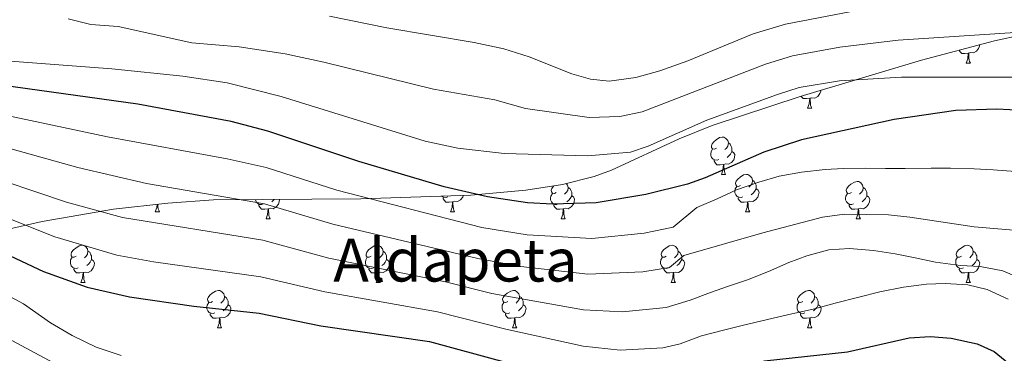
# Model space of a CAD drawing. Units: metres. Extents: x 599437 to 603936, y 4749580 to 4752616.
# Drawn here: x 601714 to 601979, y 4750109 to 4750199 of the extents above; entities that cross this region are included whole.
import ezdxf
from ezdxf.enums import TextEntityAlignment as Align

# ---------------------------------------------------------------- set-up
doc = ezdxf.new("R2010")
doc.units = ezdxf.units.M
doc.header["$MEASUREMENT"] = 0
for name, color, linetype, lineweight in [('Level 35', 92, 'Continuous', 0), ('Level 36', 19, 'Continuous', 40), ('Level 4', 36, 'Continuous', 30), ('Level 45', 19, 'Continuous', 0), ('Level 5', 36, 'Continuous', 0)]:
    doc.layers.add(name, color=color, linetype=linetype, lineweight=lineweight)
doc.styles.add('Arial', font='ARIAL.TTF', dxfattribs={"height": 0.2})

msp = doc.modelspace()

# ---------------------------------------------------------------- linework, layer by layer
at = {"layer": 'Level 35', "color": 92, "linetype": 'Continuous', "lineweight": 0, "ltscale": 0.5}
msp.add_polyline3d([(601700.9, 4750140.42, 648.58), (601719.89, 4750144.73, 654.2), (601739.07, 4750147.99, 658.84), (601753.64, 4750149.65, 661.65), (601765.92, 4750150.49, 663.56), (601805.55, 4750150.75, 669), (601835.12, 4750151.75, 673.09), (601849.92, 4750153.07, 675.14), (601859.76, 4750154.66, 676.5), (601868.25, 4750156.79, 677.56), (601872.94, 4750158.5, 677.89), (601891.13, 4750166.94, 678.22), (601899.96, 4750170.53, 678.54), (601923.65, 4750178.25, 680.06), (601956.29, 4750188.01, 682.21), (601975.85, 4750193.29, 683.59), (601990.75, 4750196.51, 684.71)], dxfattribs=at)
at = {"layer": 'Level 36', "color": 92, "linetype": 'Continuous', "lineweight": 0}
for points in [[(601971.86, 4750192.22, 0.01), (601971.81, 4750191.84, 0.01), (601971.6, 4750191.2, 0.01), (601971.01, 4750190.46, 0.01), (601970.22, 4750189.98, 0.01), (601969.37, 4750190.09, 0.01), (601968.94, 4750189.95, 0.01)], [(601968.83, 4750189.95, 0.01), (601967.94, 4750189.87, 0.01), (601967.09, 4750189.87, 0.01), (601966.67, 4750190.3, 0.01), (601966.37, 4750190.74, 0.01)], [(601968.28, 4750187.27, 0.01), (601968.72, 4750188.43, 0.01), (601968.83, 4750189.95, 0.01), (601968.94, 4750189.95, 0.01), (601968.97, 4750189.37, 0.01), (601969.01, 4750188.69, 0.01), (601969.08, 4750188.07, 0.01), (601969.19, 4750187.67, 0.01), (601969.41, 4750187.27, 0.01)], [(601968.28, 4750187.27, 0.01), (601969.41, 4750187.27, 0.01)], [(601926.19, 4750177.81, 0.01), (601925.3, 4750177.73, 0.01), (601924.46, 4750177.73, 0.01), (601924.03, 4750178.16, 0.01), (601923.92, 4750178.33, 0.01)], [(601929.2, 4750179.91, 0.01), (601929.17, 4750179.7, 0.01), (601928.96, 4750179.06, 0.01), (601928.38, 4750178.32, 0.01), (601927.58, 4750177.84, 0.01), (601926.73, 4750177.95, 0.01), (601926.3, 4750177.81, 0.01)], [(601925.64, 4750175.13, 0.01), (601926.08, 4750176.29, 0.01), (601926.19, 4750177.81, 0.01), (601926.3, 4750177.81, 0.01), (601926.34, 4750177.23, 0.01), (601926.37, 4750176.55, 0.01), (601926.44, 4750175.93, 0.01), (601926.56, 4750175.53, 0.01), (601926.77, 4750175.13, 0.01)], [(601925.64, 4750175.13, 0.01), (601926.77, 4750175.13, 0.01)], [(601901.16, 4750164.42, 0.01), (601900.63, 4750164.16, 0.01), (601900.1, 4750164.21, 0.01), (601899.83, 4750164.58, 0.01), (601899.78, 4750165.01, 0.01), (601899.94, 4750165.53, 0.01), (601900.42, 4750166.12, 0.01), (601901.05, 4750166.65, 0.01), (601901.95, 4750167.24, 0.01), (601902.7, 4750167.4, 0.01), (601903.12, 4750167.34, 0.01), (601903.65, 4750167.03, 0.01), (601904.18, 4750166.44, 0.01), (601904.34, 4750165.8, 0.01), (601904.23, 4750164.95, 0.01), (601903.81, 4750164.42, 0.01), (601903.39, 4750164, 0.01)], [(601904.34, 4750165.8, 0.01), (601904.82, 4750165.49, 0.01), (601905.13, 4750164.85, 0.01), (601905.29, 4750164.53, 0.01), (601905.29, 4750163.95, 0.01), (601905.29, 4750163.52, 0.01), (601904.92, 4750162.83, 0.01), (601904.5, 4750162.35, 0.01), (601904.02, 4750161.93, 0.01)], [(601901.74, 4750161.34, 0.01), (601901.32, 4750161.18, 0.01), (601900.73, 4750161.24, 0.01), (601900.26, 4750161.45, 0.01), (601899.83, 4750161.88, 0.01), (601899.62, 4750162.46, 0.01), (601899.62, 4750162.88, 0.01), (601899.67, 4750163.47, 0.01), (601900.1, 4750164.16, 0.01)], [(601905.29, 4750163.52, 0.01), (601905.75, 4750163.27, 0.01), (601906.09, 4750162.66, 0.01), (601905.98, 4750161.93, 0.01), (601905.77, 4750161.29, 0.01), (601905.19, 4750160.55, 0.01), (601904.39, 4750160.07, 0.01), (601903.54, 4750160.18, 0.01), (601903.11, 4750160.05, 0.01)], [(601903, 4750160.05, 0.01), (601902.11, 4750159.96, 0.01), (601901.27, 4750159.96, 0.01), (601900.84, 4750160.39, 0.01), (601900.52, 4750160.87, 0.01), (601900.52, 4750161.18, 0.01)], [(601902.46, 4750157.36, 0.01), (601902.89, 4750158.52, 0.01), (601903, 4750160.05, 0.01), (601903.11, 4750160.05, 0.01), (601903.15, 4750159.46, 0.01), (601903.18, 4750158.78, 0.01), (601903.25, 4750158.16, 0.01), (601903.37, 4750157.76, 0.01), (601903.58, 4750157.36, 0.01)], [(601902.46, 4750157.36, 0.01), (601903.58, 4750157.36, 0.01)], [(601907.63, 4750154.39, 0.01), (601907.1, 4750154.12, 0.01), (601906.57, 4750154.18, 0.01), (601906.31, 4750154.55, 0.01), (601906.25, 4750154.97, 0.01), (601906.41, 4750155.49, 0.01), (601906.89, 4750156.09, 0.01), (601907.53, 4750156.62, 0.01), (601908.43, 4750157.2, 0.01), (601909.17, 4750157.36, 0.01), (601909.6, 4750157.31, 0.01), (601910.13, 4750156.99, 0.01), (601910.66, 4750156.41, 0.01), (601910.82, 4750155.77, 0.01), (601910.71, 4750154.92, 0.01), (601910.28, 4750154.39, 0.01), (601909.86, 4750153.96, 0.01)], [(601860.74, 4750154.91, 0.01), (601861.1, 4750154.5, 0.01), (601861.26, 4750153.86, 0.01), (601861.15, 4750153.01, 0.01), (601860.73, 4750152.48, 0.01), (601860.31, 4750152.06, 0.01)], [(601910.82, 4750155.77, 0.01), (601911.29, 4750155.45, 0.01), (601911.61, 4750154.81, 0.01), (601911.77, 4750154.49, 0.01), (601911.77, 4750153.91, 0.01), (601911.77, 4750153.49, 0.01), (601911.4, 4750152.8, 0.01), (601910.98, 4750152.32, 0.01), (601910.5, 4750151.9, 0.01)], [(601937.4, 4750152.48, 0.01), (601936.87, 4750152.22, 0.01), (601936.34, 4750152.27, 0.01), (601936.08, 4750152.64, 0.01), (601936.02, 4750153.07, 0.01), (601936.18, 4750153.59, 0.01), (601936.66, 4750154.18, 0.01), (601937.3, 4750154.71, 0.01), (601938.2, 4750155.3, 0.01), (601938.94, 4750155.46, 0.01), (601939.37, 4750155.4, 0.01), (601939.9, 4750155.09, 0.01), (601940.43, 4750154.5, 0.01), (601940.59, 4750153.86, 0.01), (601940.48, 4750153.01, 0.01), (601940.05, 4750152.48, 0.01), (601939.63, 4750152.06, 0.01)], [(601858.66, 4750149.4, 0.01), (601858.24, 4750149.24, 0.01), (601857.65, 4750149.3, 0.01), (601857.18, 4750149.51, 0.01), (601856.75, 4750149.94, 0.01), (601856.54, 4750150.52, 0.01), (601856.54, 4750150.94, 0.01), (601856.59, 4750151.53, 0.01), (601857.02, 4750152.22, 0.01)], [(601858.08, 4750152.48, 0.01), (601857.55, 4750152.22, 0.01), (601857.02, 4750152.27, 0.01), (601856.75, 4750152.64, 0.01), (601856.7, 4750153.07, 0.01), (601856.86, 4750153.59, 0.01), (601857.34, 4750154.18, 0.01), (601857.46, 4750154.29, 0.01)], [(601861.26, 4750153.86, 0.01), (601861.74, 4750153.55, 0.01), (601862.05, 4750152.91, 0.01), (601862.21, 4750152.59, 0.01), (601862.21, 4750152.01, 0.01), (601862.21, 4750151.58, 0.01), (601861.84, 4750150.89, 0.01), (601861.42, 4750150.41, 0.01), (601860.94, 4750149.99, 0.01)], [(601908.22, 4750151.31, 0.01), (601907.79, 4750151.15, 0.01), (601907.21, 4750151.21, 0.01), (601906.73, 4750151.42, 0.01), (601906.31, 4750151.84, 0.01), (601906.09, 4750152.43, 0.01), (601906.09, 4750152.85, 0.01), (601906.15, 4750153.43, 0.01), (601906.57, 4750154.12, 0.01)], [(601911.77, 4750153.49, 0.01), (601912.22, 4750153.24, 0.01), (601912.57, 4750152.62, 0.01), (601912.46, 4750151.9, 0.01), (601912.25, 4750151.26, 0.01), (601911.66, 4750150.52, 0.01), (601910.87, 4750150.04, 0.01), (601910.02, 4750150.14, 0.01), (601909.59, 4750150.01, 0.01)], [(601937.99, 4750149.4, 0.01), (601937.56, 4750149.24, 0.01), (601936.98, 4750149.3, 0.01), (601936.5, 4750149.51, 0.01), (601936.08, 4750149.94, 0.01), (601935.86, 4750150.52, 0.01), (601935.86, 4750150.94, 0.01), (601935.92, 4750151.53, 0.01), (601936.34, 4750152.22, 0.01)], [(601940.59, 4750153.86, 0.01), (601941.06, 4750153.55, 0.01), (601941.38, 4750152.91, 0.01), (601941.54, 4750152.59, 0.01), (601941.54, 4750152.01, 0.01), (601941.54, 4750151.58, 0.01), (601941.17, 4750150.89, 0.01), (601940.75, 4750150.41, 0.01), (601940.27, 4750149.99, 0.01)], [(601750.28, 4750147.33, 0.01), (601750.71, 4750148.49, 0.01), (601750.77, 4750149.33, 0.01)], [(601750.97, 4750149.35, 0.01), (601751, 4750148.74, 0.01), (601751.07, 4750148.13, 0.01), (601751.19, 4750147.73, 0.01), (601751.4, 4750147.33, 0.01)], [(601779.33, 4750149.4, 0.01), (601778.91, 4750149.24, 0.01), (601778.32, 4750149.3, 0.01), (601777.85, 4750149.51, 0.01), (601777.42, 4750149.94, 0.01), (601777.21, 4750150.52, 0.01), (601777.21, 4750150.56, 0.01)], [(601780.59, 4750148.11, 0.01), (601779.7, 4750148.02, 0.01), (601778.86, 4750148.02, 0.01), (601778.43, 4750148.45, 0.01), (601778.11, 4750148.93, 0.01), (601778.11, 4750149.24, 0.01)], [(601783.67, 4750150.6, 0.01), (601783.57, 4750149.99, 0.01), (601783.36, 4750149.35, 0.01), (601782.78, 4750148.61, 0.01), (601781.98, 4750148.13, 0.01), (601781.13, 4750148.24, 0.01), (601780.7, 4750148.11, 0.01)], [(601782.25, 4750150.59, 0.01), (601782.09, 4750150.41, 0.01), (601781.61, 4750149.99, 0.01)], [(601828.89, 4750151.31, 0.01), (601828.46, 4750151.15, 0.01), (601827.88, 4750151.21, 0.01), (601827.4, 4750151.42, 0.01), (601827.33, 4750151.49, 0.01)], [(601830.15, 4750150.01, 0.01), (601829.26, 4750149.93, 0.01), (601828.41, 4750149.93, 0.01), (601827.99, 4750150.36, 0.01), (601827.67, 4750150.83, 0.01), (601827.67, 4750151.15, 0.01)], [(601829.6, 4750147.33, 0.01), (601830.04, 4750148.49, 0.01), (601830.15, 4750150.01, 0.01), (601830.26, 4750150.01, 0.01), (601830.29, 4750149.43, 0.01), (601830.33, 4750148.74, 0.01), (601830.4, 4750148.13, 0.01), (601830.51, 4750147.73, 0.01), (601830.73, 4750147.33, 0.01)], [(601833.06, 4750151.68, 0.01), (601832.92, 4750151.26, 0.01), (601832.33, 4750150.52, 0.01), (601831.54, 4750150.04, 0.01), (601830.69, 4750150.14, 0.01), (601830.26, 4750150.01, 0.01)], [(601859.92, 4750148.11, 0.01), (601859.03, 4750148.02, 0.01), (601858.19, 4750148.02, 0.01), (601857.76, 4750148.45, 0.01), (601857.44, 4750148.93, 0.01), (601857.44, 4750149.24, 0.01)], [(601862.21, 4750151.58, 0.01), (601862.67, 4750151.33, 0.01), (601863.01, 4750150.72, 0.01), (601862.9, 4750149.99, 0.01), (601862.69, 4750149.35, 0.01), (601862.11, 4750148.61, 0.01), (601861.31, 4750148.13, 0.01), (601860.46, 4750148.24, 0.01), (601860.03, 4750148.11, 0.01)], [(601909.48, 4750150.01, 0.01), (601908.59, 4750149.93, 0.01), (601907.74, 4750149.93, 0.01), (601907.32, 4750150.36, 0.01), (601907, 4750150.83, 0.01), (601907, 4750151.15, 0.01)], [(601908.93, 4750147.33, 0.01), (601909.37, 4750148.49, 0.01), (601909.48, 4750150.01, 0.01), (601909.59, 4750150.01, 0.01), (601909.62, 4750149.43, 0.01), (601909.66, 4750148.74, 0.01), (601909.73, 4750148.13, 0.01), (601909.84, 4750147.73, 0.01), (601910.06, 4750147.33, 0.01)], [(601939.25, 4750148.11, 0.01), (601938.36, 4750148.02, 0.01), (601937.51, 4750148.02, 0.01), (601937.09, 4750148.45, 0.01), (601936.77, 4750148.93, 0.01), (601936.77, 4750149.24, 0.01)], [(601941.54, 4750151.58, 0.01), (601941.99, 4750151.33, 0.01), (601942.34, 4750150.72, 0.01), (601942.23, 4750149.99, 0.01), (601942.02, 4750149.35, 0.01), (601941.43, 4750148.61, 0.01), (601940.64, 4750148.13, 0.01), (601939.79, 4750148.24, 0.01), (601939.36, 4750148.11, 0.01)], [(601750.28, 4750147.33, 0.01), (601751.4, 4750147.33, 0.01)], [(601780.05, 4750145.42, 0.01), (601780.48, 4750146.58, 0.01), (601780.59, 4750148.11, 0.01), (601780.7, 4750148.11, 0.01), (601780.74, 4750147.52, 0.01), (601780.77, 4750146.84, 0.01), (601780.84, 4750146.22, 0.01), (601780.96, 4750145.82, 0.01), (601781.17, 4750145.42, 0.01)], [(601829.6, 4750147.33, 0.01), (601830.73, 4750147.33, 0.01)], [(601859.38, 4750145.42, 0.01), (601859.81, 4750146.58, 0.01), (601859.92, 4750148.11, 0.01), (601860.03, 4750148.11, 0.01), (601860.07, 4750147.52, 0.01), (601860.1, 4750146.84, 0.01), (601860.17, 4750146.22, 0.01), (601860.29, 4750145.82, 0.01), (601860.5, 4750145.42, 0.01)], [(601908.93, 4750147.33, 0.01), (601910.06, 4750147.33, 0.01)], [(601938.7, 4750145.42, 0.01), (601939.14, 4750146.58, 0.01), (601939.25, 4750148.11, 0.01), (601939.36, 4750148.11, 0.01), (601939.39, 4750147.52, 0.01), (601939.43, 4750146.84, 0.01), (601939.5, 4750146.22, 0.01), (601939.61, 4750145.82, 0.01), (601939.83, 4750145.42, 0.01)], [(601780.05, 4750145.42, 0.01), (601781.17, 4750145.42, 0.01)], [(601859.38, 4750145.42, 0.01), (601860.5, 4750145.42, 0.01)], [(601938.7, 4750145.42, 0.01), (601939.83, 4750145.42, 0.01)], [(601729, 4750135.34, 0.01), (601728.47, 4750135.07, 0.01), (601727.94, 4750135.13, 0.01), (601727.67, 4750135.5, 0.01), (601727.62, 4750135.93, 0.01), (601727.78, 4750136.45, 0.01), (601728.26, 4750137.04, 0.01), (601728.89, 4750137.57, 0.01), (601729.79, 4750138.15, 0.01), (601730.54, 4750138.31, 0.01), (601730.96, 4750138.26, 0.01), (601731.49, 4750137.95, 0.01), (601732.02, 4750137.36, 0.01), (601732.18, 4750136.72, 0.01), (601732.07, 4750135.87, 0.01), (601731.65, 4750135.34, 0.01), (601731.23, 4750134.91, 0.01)], [(601732.18, 4750136.72, 0.01), (601732.66, 4750136.41, 0.01), (601732.97, 4750135.77, 0.01), (601733.13, 4750135.45, 0.01), (601733.13, 4750134.87, 0.01), (601733.13, 4750134.44, 0.01), (601732.76, 4750133.75, 0.01), (601732.34, 4750133.27, 0.01), (601731.86, 4750132.85, 0.01)], [(601808.33, 4750135.34, 0.01), (601807.8, 4750135.07, 0.01), (601807.27, 4750135.13, 0.01), (601807, 4750135.5, 0.01), (601806.95, 4750135.92, 0.01), (601807.11, 4750136.44, 0.01), (601807.59, 4750137.04, 0.01), (601808.22, 4750137.57, 0.01), (601809.12, 4750138.15, 0.01), (601809.87, 4750138.31, 0.01), (601810.29, 4750138.26, 0.01), (601810.82, 4750137.94, 0.01), (601811.35, 4750137.36, 0.01), (601811.51, 4750136.72, 0.01), (601811.4, 4750135.87, 0.01), (601810.98, 4750135.34, 0.01), (601810.56, 4750134.91, 0.01)], [(601811.51, 4750136.72, 0.01), (601811.99, 4750136.4, 0.01), (601812.3, 4750135.76, 0.01), (601812.46, 4750135.44, 0.01), (601812.46, 4750134.86, 0.01), (601812.46, 4750134.44, 0.01), (601812.09, 4750133.75, 0.01), (601811.67, 4750133.27, 0.01), (601811.19, 4750132.85, 0.01)], [(601887.65, 4750135.34, 0.01), (601887.12, 4750135.07, 0.01), (601886.59, 4750135.13, 0.01), (601886.33, 4750135.5, 0.01), (601886.27, 4750135.92, 0.01), (601886.43, 4750136.44, 0.01), (601886.91, 4750137.04, 0.01), (601887.55, 4750137.57, 0.01), (601888.45, 4750138.15, 0.01), (601889.19, 4750138.31, 0.01), (601889.62, 4750138.26, 0.01), (601890.15, 4750137.94, 0.01), (601890.68, 4750137.36, 0.01), (601890.84, 4750136.72, 0.01), (601890.73, 4750135.87, 0.01), (601890.3, 4750135.34, 0.01), (601889.88, 4750134.91, 0.01)], [(601890.84, 4750136.72, 0.01), (601891.31, 4750136.4, 0.01), (601891.63, 4750135.76, 0.01), (601891.79, 4750135.44, 0.01), (601891.79, 4750134.86, 0.01), (601891.79, 4750134.44, 0.01), (601891.42, 4750133.75, 0.01), (601891, 4750133.27, 0.01), (601890.52, 4750132.85, 0.01)], [(601966.98, 4750135.34, 0.01), (601966.45, 4750135.07, 0.01), (601965.92, 4750135.13, 0.01), (601965.66, 4750135.5, 0.01), (601965.6, 4750135.92, 0.01), (601965.76, 4750136.44, 0.01), (601966.24, 4750137.04, 0.01), (601966.88, 4750137.57, 0.01), (601967.78, 4750138.15, 0.01), (601968.52, 4750138.31, 0.01), (601968.94, 4750138.26, 0.01), (601969.48, 4750137.94, 0.01), (601970, 4750137.36, 0.01), (601970.16, 4750136.72, 0.01), (601970.06, 4750135.87, 0.01), (601969.63, 4750135.34, 0.01), (601969.21, 4750134.91, 0.01)], [(601970.16, 4750136.72, 0.01), (601970.64, 4750136.4, 0.01), (601970.96, 4750135.76, 0.01), (601971.12, 4750135.44, 0.01), (601971.12, 4750134.86, 0.01), (601971.12, 4750134.44, 0.01), (601970.74, 4750133.75, 0.01), (601970.32, 4750133.27, 0.01), (601969.84, 4750132.85, 0.01)], [(601729.58, 4750132.26, 0.01), (601729.16, 4750132.1, 0.01), (601728.57, 4750132.16, 0.01), (601728.1, 4750132.37, 0.01), (601727.67, 4750132.79, 0.01), (601727.46, 4750133.38, 0.01), (601727.46, 4750133.8, 0.01), (601727.51, 4750134.39, 0.01), (601727.94, 4750135.07, 0.01)], [(601733.13, 4750134.44, 0.01), (601733.59, 4750134.19, 0.01), (601733.93, 4750133.57, 0.01), (601733.82, 4750132.85, 0.01), (601733.61, 4750132.21, 0.01), (601733.03, 4750131.47, 0.01), (601732.23, 4750130.99, 0.01), (601731.38, 4750131.09, 0.01), (601730.95, 4750130.97, 0.01)], [(601808.91, 4750132.26, 0.01), (601808.49, 4750132.1, 0.01), (601807.9, 4750132.16, 0.01), (601807.43, 4750132.37, 0.01), (601807, 4750132.79, 0.01), (601806.79, 4750133.38, 0.01), (601806.79, 4750133.8, 0.01), (601806.84, 4750134.38, 0.01), (601807.27, 4750135.07, 0.01)], [(601812.46, 4750134.44, 0.01), (601812.92, 4750134.19, 0.01), (601813.26, 4750133.57, 0.01), (601813.15, 4750132.85, 0.01), (601812.94, 4750132.21, 0.01), (601812.36, 4750131.47, 0.01), (601811.56, 4750130.99, 0.01), (601810.71, 4750131.09, 0.01), (601810.28, 4750130.96, 0.01)], [(601888.24, 4750132.26, 0.01), (601887.81, 4750132.1, 0.01), (601887.23, 4750132.16, 0.01), (601886.75, 4750132.37, 0.01), (601886.33, 4750132.79, 0.01), (601886.11, 4750133.38, 0.01), (601886.11, 4750133.8, 0.01), (601886.17, 4750134.38, 0.01), (601886.59, 4750135.07, 0.01)], [(601891.79, 4750134.44, 0.01), (601892.24, 4750134.19, 0.01), (601892.59, 4750133.57, 0.01), (601892.48, 4750132.85, 0.01), (601892.27, 4750132.21, 0.01), (601891.68, 4750131.47, 0.01), (601890.89, 4750130.99, 0.01), (601890.04, 4750131.09, 0.01), (601889.61, 4750130.96, 0.01)], [(601967.56, 4750132.26, 0.01), (601967.14, 4750132.1, 0.01), (601966.56, 4750132.16, 0.01), (601966.08, 4750132.37, 0.01), (601965.66, 4750132.79, 0.01), (601965.44, 4750133.38, 0.01), (601965.44, 4750133.8, 0.01), (601965.5, 4750134.38, 0.01), (601965.92, 4750135.07, 0.01)], [(601971.12, 4750134.44, 0.01), (601971.57, 4750134.19, 0.01), (601971.92, 4750133.57, 0.01), (601971.8, 4750132.85, 0.01), (601971.6, 4750132.21, 0.01), (601971.01, 4750131.47, 0.01), (601970.22, 4750130.99, 0.01), (601969.36, 4750131.09, 0.01), (601968.94, 4750130.96, 0.01)], [(601730.84, 4750130.97, 0.01), (601729.95, 4750130.88, 0.01), (601729.11, 4750130.88, 0.01), (601728.68, 4750131.31, 0.01), (601728.36, 4750131.79, 0.01), (601728.36, 4750132.1, 0.01)], [(601730.3, 4750128.28, 0.01), (601730.73, 4750129.44, 0.01), (601730.84, 4750130.97, 0.01), (601730.95, 4750130.97, 0.01), (601730.99, 4750130.38, 0.01), (601731.02, 4750129.69, 0.01), (601731.09, 4750129.08, 0.01), (601731.21, 4750128.68, 0.01), (601731.42, 4750128.28, 0.01)], [(601810.17, 4750130.96, 0.01), (601809.28, 4750130.88, 0.01), (601808.44, 4750130.88, 0.01), (601808.01, 4750131.31, 0.01), (601807.69, 4750131.78, 0.01), (601807.69, 4750132.1, 0.01)], [(601809.63, 4750128.28, 0.01), (601810.06, 4750129.44, 0.01), (601810.17, 4750130.96, 0.01), (601810.28, 4750130.96, 0.01), (601810.32, 4750130.38, 0.01), (601810.35, 4750129.69, 0.01), (601810.42, 4750129.08, 0.01), (601810.54, 4750128.68, 0.01), (601810.75, 4750128.28, 0.01)], [(601889.5, 4750130.96, 0.01), (601888.61, 4750130.88, 0.01), (601887.76, 4750130.88, 0.01), (601887.34, 4750131.31, 0.01), (601887.02, 4750131.78, 0.01), (601887.02, 4750132.1, 0.01)], [(601888.95, 4750128.28, 0.01), (601889.39, 4750129.44, 0.01), (601889.5, 4750130.96, 0.01), (601889.61, 4750130.96, 0.01), (601889.64, 4750130.38, 0.01), (601889.68, 4750129.69, 0.01), (601889.75, 4750129.08, 0.01), (601889.86, 4750128.68, 0.01), (601890.08, 4750128.28, 0.01)], [(601968.82, 4750130.96, 0.01), (601967.94, 4750130.88, 0.01), (601967.09, 4750130.88, 0.01), (601966.66, 4750131.31, 0.01), (601966.34, 4750131.78, 0.01), (601966.34, 4750132.1, 0.01)], [(601968.28, 4750128.28, 0.01), (601968.72, 4750129.44, 0.01), (601968.82, 4750130.96, 0.01), (601968.94, 4750130.96, 0.01), (601968.97, 4750130.38, 0.01), (601969, 4750129.69, 0.01), (601969.08, 4750129.08, 0.01), (601969.19, 4750128.68, 0.01), (601969.4, 4750128.28, 0.01)], [(601730.3, 4750128.28, 0.01), (601731.42, 4750128.28, 0.01)], [(601809.63, 4750128.28, 0.01), (601810.75, 4750128.28, 0.01)], [(601888.95, 4750128.28, 0.01), (601890.08, 4750128.28, 0.01)], [(601968.28, 4750128.28, 0.01), (601969.4, 4750128.28, 0.01)], [(601765.69, 4750123.2, 0.01), (601765.16, 4750122.93, 0.01), (601764.63, 4750122.99, 0.01), (601764.36, 4750123.36, 0.01), (601764.31, 4750123.78, 0.01), (601764.47, 4750124.3, 0.01), (601764.95, 4750124.9, 0.01), (601765.58, 4750125.43, 0.01), (601766.48, 4750126.01, 0.01), (601767.23, 4750126.17, 0.01), (601767.66, 4750126.12, 0.01), (601768.18, 4750125.8, 0.01), (601768.72, 4750125.22, 0.01), (601768.88, 4750124.58, 0.01), (601768.76, 4750123.73, 0.01), (601768.34, 4750123.2, 0.01), (601767.92, 4750122.77, 0.01)], [(601845.02, 4750123.2, 0.01), (601844.49, 4750122.93, 0.01), (601843.96, 4750122.99, 0.01), (601843.69, 4750123.36, 0.01), (601843.64, 4750123.78, 0.01), (601843.8, 4750124.3, 0.01), (601844.28, 4750124.9, 0.01), (601844.91, 4750125.43, 0.01), (601845.81, 4750126.01, 0.01), (601846.56, 4750126.17, 0.01), (601846.98, 4750126.12, 0.01), (601847.51, 4750125.8, 0.01), (601848.04, 4750125.22, 0.01), (601848.2, 4750124.58, 0.01), (601848.09, 4750123.73, 0.01), (601847.67, 4750123.2, 0.01), (601847.25, 4750122.77, 0.01)], [(601924.34, 4750123.2, 0.01), (601923.81, 4750122.93, 0.01), (601923.28, 4750122.99, 0.01), (601923.02, 4750123.36, 0.01), (601922.96, 4750123.78, 0.01), (601923.12, 4750124.3, 0.01), (601923.6, 4750124.9, 0.01), (601924.24, 4750125.43, 0.01), (601925.14, 4750126.01, 0.01), (601925.88, 4750126.17, 0.01), (601926.31, 4750126.12, 0.01), (601926.84, 4750125.8, 0.01), (601927.37, 4750125.22, 0.01), (601927.53, 4750124.58, 0.01), (601927.42, 4750123.73, 0.01), (601926.99, 4750123.2, 0.01), (601926.57, 4750122.77, 0.01)], [(601766.27, 4750120.12, 0.01), (601765.85, 4750119.96, 0.01), (601765.26, 4750120.02, 0.01), (601764.79, 4750120.23, 0.01), (601764.36, 4750120.65, 0.01), (601764.15, 4750121.24, 0.01), (601764.15, 4750121.66, 0.01), (601764.2, 4750122.24, 0.01), (601764.63, 4750122.93, 0.01)], [(601768.88, 4750124.58, 0.01), (601769.35, 4750124.26, 0.01), (601769.66, 4750123.62, 0.01), (601769.82, 4750123.3, 0.01), (601769.82, 4750122.72, 0.01), (601769.82, 4750122.3, 0.01), (601769.45, 4750121.61, 0.01), (601769.03, 4750121.13, 0.01), (601768.55, 4750120.71, 0.01)], [(601845.6, 4750120.12, 0.01), (601845.18, 4750119.96, 0.01), (601844.59, 4750120.02, 0.01), (601844.12, 4750120.23, 0.01), (601843.69, 4750120.65, 0.01), (601843.48, 4750121.24, 0.01), (601843.48, 4750121.66, 0.01), (601843.53, 4750122.24, 0.01), (601843.96, 4750122.93, 0.01)], [(601848.2, 4750124.58, 0.01), (601848.68, 4750124.26, 0.01), (601848.99, 4750123.62, 0.01), (601849.15, 4750123.3, 0.01), (601849.15, 4750122.72, 0.01), (601849.15, 4750122.3, 0.01), (601848.78, 4750121.61, 0.01), (601848.36, 4750121.13, 0.01), (601847.88, 4750120.71, 0.01)], [(601924.93, 4750120.12, 0.01), (601924.5, 4750119.96, 0.01), (601923.92, 4750120.02, 0.01), (601923.44, 4750120.23, 0.01), (601923.02, 4750120.65, 0.01), (601922.8, 4750121.24, 0.01), (601922.8, 4750121.66, 0.01), (601922.86, 4750122.24, 0.01), (601923.28, 4750122.93, 0.01)], [(601927.53, 4750124.58, 0.01), (601928, 4750124.26, 0.01), (601928.32, 4750123.62, 0.01), (601928.48, 4750123.3, 0.01), (601928.48, 4750122.72, 0.01), (601928.48, 4750122.3, 0.01), (601928.11, 4750121.61, 0.01), (601927.69, 4750121.13, 0.01), (601927.21, 4750120.71, 0.01)], [(601769.82, 4750122.3, 0.01), (601770.28, 4750122.05, 0.01), (601770.62, 4750121.43, 0.01), (601770.51, 4750120.71, 0.01), (601770.3, 4750120.07, 0.01), (601769.72, 4750119.33, 0.01), (601768.92, 4750118.85, 0.01), (601768.07, 4750118.95, 0.01), (601767.64, 4750118.82, 0.01)], [(601849.15, 4750122.3, 0.01), (601849.61, 4750122.05, 0.01), (601849.95, 4750121.43, 0.01), (601849.84, 4750120.71, 0.01), (601849.63, 4750120.07, 0.01), (601849.05, 4750119.33, 0.01), (601848.25, 4750118.85, 0.01), (601847.4, 4750118.95, 0.01), (601846.97, 4750118.82, 0.01)], [(601928.48, 4750122.3, 0.01), (601928.93, 4750122.05, 0.01), (601929.28, 4750121.43, 0.01), (601929.17, 4750120.71, 0.01), (601928.96, 4750120.07, 0.01), (601928.37, 4750119.33, 0.01), (601927.58, 4750118.85, 0.01), (601926.73, 4750118.95, 0.01), (601926.3, 4750118.82, 0.01)], [(601767.53, 4750118.82, 0.01), (601766.64, 4750118.74, 0.01), (601765.8, 4750118.74, 0.01), (601765.37, 4750119.17, 0.01), (601765.05, 4750119.64, 0.01), (601765.05, 4750119.96, 0.01)], [(601766.99, 4750116.14, 0.01), (601767.42, 4750117.3, 0.01), (601767.53, 4750118.82, 0.01), (601767.64, 4750118.82, 0.01), (601767.68, 4750118.24, 0.01), (601767.71, 4750117.55, 0.01), (601767.78, 4750116.94, 0.01), (601767.9, 4750116.54, 0.01), (601768.11, 4750116.14, 0.01)], [(601846.86, 4750118.82, 0.01), (601845.97, 4750118.74, 0.01), (601845.13, 4750118.74, 0.01), (601844.7, 4750119.17, 0.01), (601844.38, 4750119.64, 0.01), (601844.38, 4750119.96, 0.01)], [(601846.32, 4750116.14, 0.01), (601846.75, 4750117.3, 0.01), (601846.86, 4750118.82, 0.01), (601846.97, 4750118.82, 0.01), (601847.01, 4750118.24, 0.01), (601847.04, 4750117.55, 0.01), (601847.11, 4750116.94, 0.01), (601847.23, 4750116.54, 0.01), (601847.44, 4750116.14, 0.01)], [(601926.19, 4750118.82, 0.01), (601925.3, 4750118.74, 0.01), (601924.45, 4750118.74, 0.01), (601924.03, 4750119.17, 0.01), (601923.71, 4750119.64, 0.01), (601923.71, 4750119.96, 0.01)], [(601925.64, 4750116.14, 0.01), (601926.08, 4750117.3, 0.01), (601926.19, 4750118.82, 0.01), (601926.3, 4750118.82, 0.01), (601926.33, 4750118.24, 0.01), (601926.37, 4750117.55, 0.01), (601926.44, 4750116.94, 0.01), (601926.55, 4750116.54, 0.01), (601926.77, 4750116.14, 0.01)], [(601766.99, 4750116.14, 0.01), (601768.11, 4750116.14, 0.01)], [(601846.32, 4750116.14, 0.01), (601847.44, 4750116.14, 0.01)], [(601925.64, 4750116.14, 0.01), (601926.77, 4750116.14, 0.01)]]:
    msp.add_polyline3d(points, dxfattribs=at)
at = {"layer": 'Level 4', "color": 36, "linetype": 'Continuous', "lineweight": 30}
for points in [[(601993.96, 4750174.03, 675.01), (601976.53, 4750174.9, 675.01), (601965.45, 4750174.53, 675.01), (601948.95, 4750172.15, 675.01), (601923.99, 4750166.67, 675.01), (601913.91, 4750163.35, 675.01), (601898.08, 4750156.43, 675.01), (601893.37, 4750154.74, 675.01), (601882.11, 4750151.98, 675.01), (601868.8, 4750149.74, 675.01), (601857.04, 4750149.36, 675.01), (601850.31, 4750149.67, 675.01), (601839.54, 4750151.29, 675.01), (601827.95, 4750154.05, 675.01), (601804.95, 4750160.85, 675.01), (601780.56, 4750168.96, 675.01), (601770.63, 4750171.59, 675.01), (601745.56, 4750176.26, 675.01), (601705.56, 4750181.74, 675.01)], [(601700.53, 4750140.44, 650.01), (601720.21, 4750131.22, 650.01), (601731.94, 4750127.06, 650.01), (601743.34, 4750124.44, 650.01)], [(601743.34, 4750124.44, 650.01), (601760.62, 4750121.96, 650.01), (601778.21, 4750120.09, 650.01), (601794.81, 4750116.63, 650.01), (601824.02, 4750112.45, 650.01), (601863.12, 4750101.81, 650.01), (601870.1, 4750100.34, 650.01), (601875.07, 4750099.85, 650.01), (601886.9, 4750099.92, 650.01), (601897.72, 4750102.32, 650.01), (601909.18, 4750106.19, 650.01), (601914.06, 4750107.26, 650.01), (601936.4, 4750109.66, 650.01), (601952.98, 4750113.43, 650.01), (601958.54, 4750113.82, 650.01), (601964.22, 4750113.35, 650.01), (601971.24, 4750111.81, 650.01), (601975.77, 4750109.71, 650.01), (601979.73, 4750106.49, 650.01)]]:
    msp.add_polyline3d(points, dxfattribs=at)
at = {"layer": 'Level 5', "color": 36, "linetype": 'Continuous', "lineweight": 0}
for points in [[(601957.07, 4750204.99, 690.01), (601919.7, 4750197.69, 690.01), (601911.03, 4750195.17, 690.01), (601893.41, 4750187.91, 690.01), (601885.89, 4750185.2, 690.01), (601879.5, 4750183.37, 690.01), (601872.29, 4750182.45, 690.01), (601867.3, 4750182.92, 690.01), (601862.26, 4750184.36, 690.01), (601850.78, 4750188.91, 690.01), (601843.94, 4750191.14, 690.01), (601836.01, 4750192.81, 690.01), (601812.53, 4750196.74, 690.01), (601797.07, 4750199.92, 690.01)], [(601981.46, 4750195.48, 685.01), (601949.99, 4750193.45, 685.01), (601934.31, 4750191.53, 685.01), (601921.55, 4750189.22, 685.01), (601914.29, 4750187.02, 685.01), (601881.12, 4750174.14, 685.01), (601875.14, 4750172.9, 685.01), (601866.91, 4750172.61, 685.01), (601849.76, 4750175.03, 685.01), (601841.54, 4750177.36, 685.01), (601825.05, 4750180.29, 685.01), (601795.6, 4750187.55, 685.01), (601785.22, 4750189.73, 685.01), (601772.8, 4750191.61, 685.01), (601760.1, 4750192.73, 685.01), (601740.26, 4750197.06, 685.01), (601732.91, 4750197.61, 685.01), (601726.88, 4750199.18, 685.01)], [(602000.25, 4750183.48, 680.01), (601950.85, 4750183.45, 680.01), (601934.21, 4750182.49, 680.01), (601923.39, 4750180.75, 680.01), (601917.56, 4750178.86, 680.01), (601898.55, 4750171.97, 680.01), (601882.75, 4750164.91, 680.01), (601877.99, 4750163.35, 680.01), (601866.53, 4750162.3, 680.01), (601844.1, 4750163, 680.01), (601831.64, 4750164.43, 680.01), (601822.79, 4750166.32, 680.01), (601784.15, 4750178.28, 680.01), (601769.61, 4750181.92, 680.01), (601757.71, 4750183.71, 680.01), (601738.57, 4750185.75, 680.01), (601708.91, 4750187.95, 680.01)], [(601701.85, 4750174.96, 670.01), (601737.46, 4750167.46, 670.01), (601769.62, 4750161.55, 670.01), (601780.09, 4750159.18, 670.01), (601799.08, 4750153.15, 670.01), (601838.08, 4750143.1, 670.01), (601850.28, 4750141.12, 670.01), (601867.66, 4750140.15, 670.01), (601881.7, 4750141.56, 670.01), (601889.47, 4750143.19, 670.01), (601895.82, 4750148.42, 670.01)], [(601986.35, 4750141.91, 665.01), (601970.45, 4750143.29, 665.01), (601953.08, 4750145.89, 665.01), (601947.35, 4750146.51, 665.01), (601935.51, 4750146.69, 665.01), (601929.61, 4750145.87, 665.01), (601913.6, 4750141.66, 665.01), (601892.36, 4750135.52, 665.01), (601888.54, 4750132.37, 665.01), (601881.3, 4750131.14, 665.01), (601866.52, 4750130.56, 665.01), (601848.51, 4750132.6, 665.01), (601836.97, 4750134.78, 665.01), (601797.99, 4750143.98, 665.01), (601779.62, 4750149.41, 665.01), (601747.91, 4750154.92, 665.01), (601729.49, 4750159.23, 665.01), (601698.9, 4750167.7, 665.01)], [(601701.29, 4750158.27, 660.01), (601726.38, 4750149.86, 660.01), (601741.49, 4750145.76, 660.01), (601779.15, 4750139.64, 660.01), (601796.93, 4750134.86, 660.01), (601828.28, 4750128.45, 660.01), (601840.73, 4750125.34, 660.01), (601865.39, 4750120.98, 660.01), (601875.9, 4750120.43, 660.01), (601887.62, 4750121.55, 660.01), (601894.03, 4750123.56, 660.01), (601899.54, 4750125.59, 660.01), (601904.38, 4750127.32, 660.01), (601909.44, 4750129.03, 660.01), (601915.09, 4750131.24, 660.01), (601920.57, 4750133.63, 660.01), (601925.45, 4750135.5, 660.01), (601931.33, 4750137.07, 660.01), (601936.93, 4750137.45, 660.01), (601943.33, 4750136.87, 660.01), (601949.21, 4750136.03, 660.01), (601954.59, 4750134.97, 660.01), (601960.05, 4750133.73, 660.01), (601966.77, 4750132.87, 660.01), (601972, 4750132.61, 660.01), (601978.15, 4750131.43, 660.01), (601983.79, 4750129.01, 660.01)], [(601895.82, 4750148.42, 670.01), (601901.32, 4750150.81, 670.01), (601906.55, 4750153.16, 670.01), (601912.48, 4750155.25, 670.01), (601918.01, 4750156.89, 670.01), (601923.97, 4750157.91, 670.01), (601930.32, 4750158.69, 670.01), (601935.32, 4750158.95, 670.01), (601941.22, 4750158.99, 670.01), (601946.56, 4750158.97, 670.01), (601951.82, 4750158.95, 670.01), (601958.86, 4750159.05, 670.01), (601964.06, 4750159.07, 670.01), (601970.37, 4750158.83, 670.01), (601975.52, 4750158.55, 670.01), (601981.56, 4750158.13, 670.01)], [(601979.54, 4750123.79, 655.01), (601973.89, 4750126.43, 655.01), (601968.68, 4750127.65, 655.01), (601962.62, 4750128.03, 655.01), (601957.61, 4750127.83, 655.01), (601951.39, 4750127.07, 655.01), (601945.05, 4750125.78, 655.01), (601939.43, 4750124.37, 655.01), (601933.07, 4750122.75, 655.01), (601927.11, 4750121.17, 655.01), (601921.41, 4750119.87, 655.01), (601914.81, 4750118.35, 655.01), (601908.04, 4750116.72, 655.01), (601903.06, 4750115.52, 655.01), (601897.1, 4750114, 655.01), (601891.34, 4750111.83, 655.01), (601886.69, 4750110.73, 655.01), (601875.24, 4750110.13, 655.01), (601865.3, 4750111.18, 655.01), (601844.47, 4750115.75, 655.01), (601826.15, 4750120.45, 655.01), (601795.87, 4750125.78, 655.01), (601778.68, 4750129.86, 655.01), (601749.8, 4750133.81, 655.01), (601739.97, 4750135.63, 655.01), (601723.29, 4750140.53, 655.01), (601700.93, 4750149.41, 655.01)], [(601698.93, 4750131.12, 645.01), (601714.8, 4750122.57, 645.01), (601722.06, 4750117.48, 645.01), (601727.94, 4750114.06, 645.01), (601734.38, 4750110.94, 645.01), (601741.08, 4750108.72, 645.01)], [(601709.4, 4750113.93, 640.01), (601734.9, 4750100.22, 640.01)]]:
    msp.add_polyline3d(points, dxfattribs=at)

# ---------------------------------------------------------------- texts
at = {"layer": 'Level 45', "color": 19, "linetype": 'Continuous', "lineweight": 0, "style": 'Arial'}
msp.add_text('Aldapeta', height=11.5, dxfattribs=at).set_placement((601831, 4750134.31, 0.01), align=Align.MIDDLE_CENTER)

doc.saveas('drawing.dxf')
